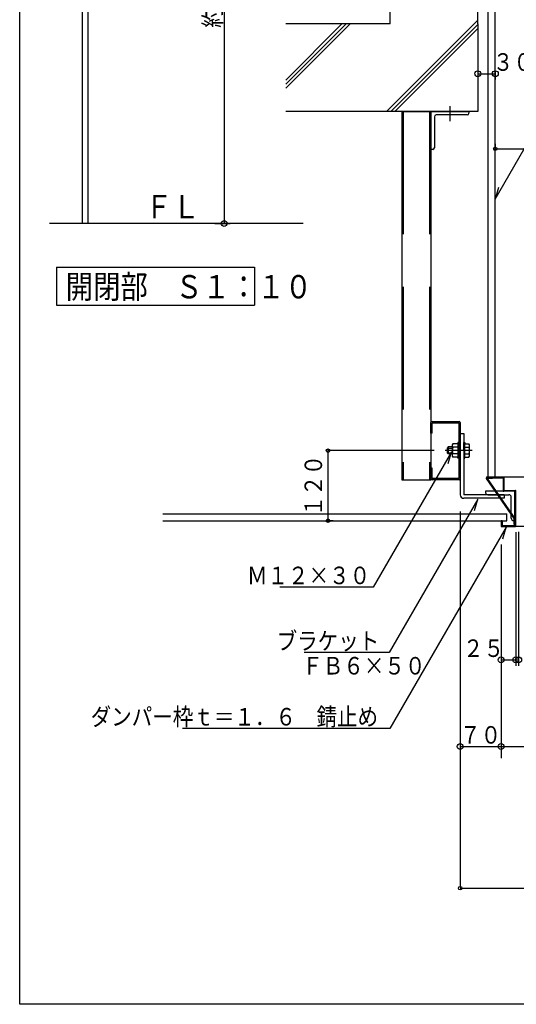
# Model space of a CAD drawing. Units: inches. Extents: x 184 to 5879, y 153 to 4025.
# Drawn here: x 184 to 1033, y 153 to 1837 of the extents above; entities that cross this region are included whole.
import ezdxf
from ezdxf.enums import TextEntityAlignment as Align

# ---------------------------------------------------------------- set-up
doc = ezdxf.new("R2010")
doc.units = ezdxf.units.IN
doc.header["$LTSCALE"] = 10
doc.header["$MEASUREMENT"] = 0
doc.linetypes.add('PLine1', pattern=[30, 21, -9])
doc.linetypes.add('PLine2', pattern=[100, 70, -10, 10, -10])
doc.layers.add('本体図', color=7, linetype='Continuous')
doc.styles.add('BIGFONT', font='monotxt', dxfattribs={"height": 0.2, "bigfont": 'bigfont'})

# ---------------------------------------------------------------- blocks, each defined once
blk = doc.blocks.new('DIM_0', base_point=(937.2, 995.6))
at = {"layer": '本体図', "color": 3, "linetype": 'Continuous'}
for p, q in [((937.2, 995.6), (937.2, 351.6)), ((2257.2, 1003.1), (2257.2, 351.6)), ((937.2, 351.6), (2257.2, 351.6))]:
    blk.add_line(p, q, dxfattribs=at)
for centre in [(937.2, 351.6), (2257.2, 351.6)]:
    blk.add_circle(centre, 3, dxfattribs=at)
at = {"layer": '本体図', "color": 3, "linetype": 'Continuous', "style": 'BIGFONT', "width": 0.858268}
blk.add_text('１３２０\u3000天井ダンパー胴縁内径', height=30, dxfattribs=at).set_placement((1533.2, 376), align=Align.MIDDLE_CENTER)
blk = doc.blocks.new('DIM_5', base_point=(1007.2, 939.3))
at = {"layer": '本体図', "color": 3, "linetype": 'Continuous'}
for p, q in [((1007.2, 939.3), (1007.2, 573.8)), ((2187.2, 920.9), (2187.2, 573.8)), ((1007.2, 593.8), (2187.2, 593.8))]:
    blk.add_line(p, q, dxfattribs=at)
for centre in [(1007.2, 593.8), (2187.2, 593.8)]:
    blk.add_circle(centre, 5, dxfattribs=at)
at = {"layer": '本体図', "color": 3, "linetype": 'Continuous', "style": 'BIGFONT', "width": 0.858268}
blk.add_text('１１８０\u3000枠外径', height=30, dxfattribs=at).set_placement((1378.6, 615.2), align=Align.MIDDLE_CENTER)
blk = doc.blocks.new('DIM_9', base_point=(997.2, 1624.9))
at = {"layer": '本体図', "color": 3, "linetype": 'Continuous'}
for p, q in [((997.2, 1624.9), (997.2, 1616)), ((997.2, 1616), (2197.2, 1616)), ((2197.2, 1613.8), (2197.2, 1616))]:
    blk.add_line(p, q, dxfattribs=at)
for centre in [(997.2, 1616), (2197.2, 1616)]:
    blk.add_circle(centre, 3, dxfattribs=at)
at = {"layer": '本体図', "color": 3, "linetype": 'Continuous', "style": 'BIGFONT', "width": 0.858268}
blk.add_text('１２００\u3000ボード内径', height=30, dxfattribs=at).set_placement((1410.8, 1641), align=Align.MIDDLE_CENTER)
blk = doc.blocks.new('DIM_16', base_point=(892.6, 1100))
at = {"layer": '本体図', "color": 3, "linetype": 'Continuous'}
for p, q in [((710.9, 1100), (710.9, 980)), ((892.6, 1100), (710.9, 1100)), ((719.6, 980), (710.9, 980))]:
    blk.add_line(p, q, dxfattribs=at)
for centre in [(710.9, 1100), (710.9, 980)]:
    blk.add_circle(centre, 3, dxfattribs=at)
at = {"layer": '本体図', "color": 3, "linetype": 'Continuous', "style": 'BIGFONT', "width": 0.858268}
blk.add_text('１２０', height=30, rotation=90, dxfattribs=at).set_placement((700.9, 1040), align=Align.CENTER)
blk = doc.blocks.new('DIM_42', base_point=(937.2, 602.8))
at = {"layer": '本体図', "color": 3, "linetype": 'Continuous'}
for p, q in [((937.2, 602.8), (937.2, 583.8)), ((937.2, 593.8), (1007.2, 593.8)), ((1007.2, 604.5), (1007.2, 583.8))]:
    blk.add_line(p, q, dxfattribs=at)
for centre in [(937.2, 593.8), (1007.2, 593.8)]:
    blk.add_circle(centre, 5, dxfattribs=at)
at = {"layer": '本体図', "color": 3, "linetype": 'Continuous', "style": 'BIGFONT', "width": 0.858268}
blk.add_text('７０', height=30, dxfattribs=at).set_placement((972.2, 598.8), align=Align.CENTER)
blk = doc.blocks.new('DIM_44', base_point=(1007.2, 749.5))
at = {"layer": '本体図', "color": 3, "linetype": 'Continuous'}
for p, q in [((1032.2, 960.4), (1032.2, 732)), ((1007.2, 749.5), (1007.2, 732)), ((1007.2, 742), (1032.2, 742))]:
    blk.add_line(p, q, dxfattribs=at)
blk.add_circle((1007.2, 742), 5, dxfattribs=at)
at = {"layer": '本体図', "color": 3, "linetype": 'Continuous', "style": 'BIGFONT', "width": 0.858268}
blk.add_text('２５', height=30, dxfattribs=at).set_placement((977.2, 747), align=Align.CENTER)
blk = doc.blocks.new('DIM_45', base_point=(1032.2, 960.4))
at = {"layer": '本体図', "color": 3, "linetype": 'Continuous'}
for p, q in [((1037.2, 961.1), (1037.2, 732)), ((1032.2, 742), (1037.2, 742))]:
    blk.add_line(p, q, dxfattribs=at)
for centre in [(1032.2, 742), (1037.2, 742)]:
    blk.add_circle(centre, 5, dxfattribs=at)
at = {"layer": '本体図', "color": 3, "linetype": 'Continuous', "style": 'BIGFONT', "width": 0.858268}
blk.add_text('５', height=30, dxfattribs=at).set_placement((1067.2, 747), align=Align.CENTER)
blk = doc.blocks.new('DIM_56', base_point=(517.2, 2333.5))
at = {"layer": '本体図', "color": 3, "linetype": 'Continuous'}
for p, q in [((517.2, 2333.5), (543.4, 2333.5)), ((533.4, 2333.5), (533.4, 1488.5)), ((517.2, 1488.5), (543.4, 1488.5))]:
    blk.add_line(p, q, dxfattribs=at)
for centre in [(533.4, 2333.5), (533.4, 1488.5)]:
    blk.add_circle(centre, 5, dxfattribs=at)
at = {"layer": '本体図', "color": 3, "linetype": 'Continuous', "style": 'BIGFONT', "width": 0.858268}
blk.add_text('約１２００', height=30, rotation=90, dxfattribs=at).set_placement((528.4, 1911), align=Align.CENTER)
blk = doc.blocks.new('DIM_59', base_point=(967.3, 1748.7))
at = {"layer": '本体図', "color": 3, "linetype": 'Continuous'}
for p, q in [((967.3, 1748.7), (967.3, 1734.6)), ((967.3, 1744.6), (997.3, 1744.6)), ((997.3, 1748.7), (997.3, 1734.6))]:
    blk.add_line(p, q, dxfattribs=at)
for centre in [(967.3, 1744.6), (997.3, 1744.6)]:
    blk.add_circle(centre, 5, dxfattribs=at)
at = {"layer": '本体図', "color": 3, "linetype": 'Continuous', "style": 'BIGFONT', "width": 0.858268}
blk.add_text('３０', height=30, dxfattribs=at).set_placement((1028.2, 1764.6), align=Align.MIDDLE_CENTER)

msp = doc.modelspace()

# ---------------------------------------------------------------- linework, layer by layer
at = {"layer": '本体図', "color": 1, "linetype": 'Continuous'}
for p, q in [((183.5, 152.9), (183.5, 4024.5)), ((5745, 152.9), (183.5, 152.9))]:
    msp.add_line(p, q, dxfattribs=at)
at = {"layer": '本体図', "color": 3, "linetype": 'Continuous'}
for p, q in [((290.4, 3668.4), (290.4, 1488.5)), ((300.4, 3668.4), (300.4, 1488.5)), ((985.3, 1055), (985.3, 2185.2)), ((997.3, 1055), (997.3, 2185.2)), ((996.9, 1530.1), (1106.1, 1719.3)), ((837.2, 1680), (837.2, 1050)), ((837.2, 1680), (952.2, 1680)), ((887.2, 1680), (887.2, 1050)), ((893.2, 1671), (893.2, 1618)), ((949.2, 1674), (896.2, 1674)), ((952.2, 1680), (952.2, 1677)), ((890.2, 1615), (887.2, 1615)), ((1002.5, 1549.9), (996.9, 1530.1)), ((937.2, 1129), (943.2, 1129)), ((937.2, 1129), (937.2, 1024.4)), ((943.2, 1129), (943.2, 1024.4)), ((933.2, 1113.6), (933.2, 1111.5)), ((934.9, 1113.6), (933.2, 1113.6)), ((934.9, 1100.2), (934.9, 1113.6)), ((943.2, 1113.6), (944.9, 1113.6)), ((943.2, 1100.2), (943.2, 1113.6)), ((944.9, 1113.6), (944.9, 1111.5)), ((922.1, 1097.9), (788.5, 866.5)), ((916.7, 1106.2), (914.9, 1104.4)), ((914.9, 1104.4), (923.4, 1104.4)), ((914.9, 1104.4), (914.9, 1096)), ((914.9, 1096), (923.4, 1096)), ((916.7, 1094.2), (914.9, 1096)), ((916.4, 1078.1), (922.1, 1097.9)), ((923.4, 1106.2), (916.7, 1106.2)), ((916.7, 1106.2), (916.7, 1094.2)), ((923.4, 1108.6), (923.4, 1091.8)), ((933.2, 1111.5), (924.5, 1111.5)), ((933.2, 1105.8), (924.5, 1105.8)), ((933.2, 1111.5), (933.2, 1088.9)), ((934.9, 1100.2), (934.9, 1086.8)), ((943.2, 1100.2), (943.2, 1086.8)), ((944.9, 1111.4), (952.1, 1111.4)), ((944.9, 1088.9), (944.9, 1111.4)), ((944.9, 1105.8), (952.1, 1105.8)), ((953.2, 1091.8), (953.2, 1108.6)), ((923.4, 1094.2), (916.7, 1094.2)), ((933.2, 1094.6), (924.5, 1094.6)), ((933.2, 1088.9), (924.5, 1088.9)), ((933.2, 1086.8), (933.2, 1088.9)), ((934.9, 1086.8), (933.2, 1086.8)), ((943.2, 1086.8), (944.9, 1086.8)), ((944.9, 1094.6), (952.1, 1094.6)), ((944.9, 1088.9), (952.1, 1088.9)), ((944.9, 1086.8), (944.9, 1088.9)), ((837.2, 1050), (887.2, 1050)), ((1030.6, 1030.4), (980.6, 1030.4)), ((980.6, 1030.4), (980.6, 1028.4)), ((1030.6, 980.4), (1030.6, 1030.4)), ((967.2, 1017.1), (815.5, 754.4)), ((1012.2, 1024.4), (943.2, 1024.4)), ((1012.2, 1018.4), (943.2, 1018.4)), ((961.5, 997.3), (967.2, 1017.1)), ((984.6, 1024.4), (1020.6, 1024.4)), ((1012.2, 1024.4), (1012.2, 1018.4)), ((1024.6, 984.4), (1024.6, 1020.4)), ((1030.6, 980.4), (1030.6, 1006.2)), ((428.3, 992), (1017.2, 992)), ((428.3, 980), (1017.2, 980)), ((1017.2, 980), (1017.2, 992)), ((1030.6, 980.4), (1028.6, 980.4)), ((1015.6, 969.2), (816.8, 624.8)), ((1010, 949.3), (1015.6, 969.2)), ((788.5, 866.5), (628.8, 866.5)), ((815.5, 754.4), (670, 754.4)), ((816.8, 624.8), (462, 624.8))]:
    msp.add_line(p, q, dxfattribs=at)
at = {"layer": '本体図', "color": 2, "linetype": 'Continuous'}
for p, q in [((817.3, 1830), (817.3, 2121.7)), ((967.3, 1830), (967.3, 2121.7)), ((817.3, 1830), (638.6, 1830)), ((967.3, 1830), (967.3, 1680)), ((967.3, 1680), (638.6, 1680)), ((668.4, 1488.5), (234.8, 1488.5)), ((246.3, 1413.6), (585.2, 1413.6)), ((246.3, 1413.6), (246.3, 1348.9)), ((585.2, 1413.6), (585.2, 1348.9)), ((246.3, 1348.9), (585.2, 1348.9))]:
    msp.add_line(p, q, dxfattribs=at)
at = {"layer": '本体図', "color": 6, "linetype": 'Continuous'}
for p, q in [((967.3, 1836), (811.3, 1680)), ((638.6, 1733.8), (734.8, 1830)), ((638.6, 1726.7), (741.9, 1830)), ((638.6, 1719.6), (749, 1830)), ((967.3, 1828.9), (818.4, 1680)), ((825.4, 1680), (967.3, 1821.9))]:
    msp.add_line(p, q, dxfattribs=at)
at = {"layer": '本体図', "color": 3, "linetype": 'PLine2'}
for p, q in [((919.7, 1689.1), (919.7, 1663.5)), ((957.5, 1100), (911.3, 1100))]:
    msp.add_line(p, q, dxfattribs=at)
at = {"layer": '本体図', "color": 3, "linetype": 'PLine1'}
for p, q in [((839.5, 1680), (839.5, 1050)), ((884.9, 1680), (884.9, 1050))]:
    msp.add_line(p, q, dxfattribs=at)
at = {"layer": '本体図', "color": 4, "linetype": 'Continuous'}
for p, q in [((887.2, 1130), (887.2, 1148)), ((889.2, 1150), (935.2, 1150)), ((889.5, 1130), (889.5, 1147.7)), ((889.5, 1147.7), (934.9, 1147.7)), ((934.9, 1147.7), (934.9, 1052.3)), ((937.2, 1148), (937.2, 1052)), ((889.5, 1130), (887.2, 1130)), ((887.2, 1052), (887.2, 1070)), ((889.5, 1070), (887.2, 1070)), ((889.5, 1052.3), (889.5, 1070)), ((935.2, 1050), (889.2, 1050)), ((934.9, 1052.3), (889.5, 1052.3)), ((982.2, 1055), (982.2, 1053.4)), ((982.2, 1055), (1011.2, 1055)), ((982.2, 1053.4), (1010.6, 1053.4)), ((1007.1, 1055), (1007.2, 1055.1)), ((1010.6, 1053.4), (1010.6, 1031.4)), ((1012.2, 1055), (1600.2, 1055)), ((1012.2, 1032), (1012.2, 1054)), ((1030.6, 1030.4), (1011.6, 1030.4)), ((1012.2, 1032), (1031.2, 1032)), ((1030.6, 971.6), (1030.6, 1030.4)), ((1032.2, 971), (1032.2, 1031)), ((1008.8, 980), (1007.2, 980)), ((1007.2, 980), (1007.2, 971)), ((1008.8, 980), (1008.8, 971.6)), ((1008.2, 970), (1031.2, 970)), ((1008.8, 971.6), (1030.6, 971.6)), ((2162.2, 970), (1032.2, 970))]:
    msp.add_line(p, q, dxfattribs=at)
at = {"layer": '本体図', "color": 4, "linetype": 'PLine1'}
for p, q in [((982.2, 1052.4), (982.2, 1053.4)), ((1029.6, 983.6), (982.2, 1052.4)), ((992.2, 1052.4), (983.4, 1052.4)), ((983.4, 1052.4), (1030.6, 983.9)), ((992.2, 1053.4), (992.2, 1052.4)), ((1029.6, 973.6), (1029.6, 983.6)), ((1030.6, 973.6), (1029.6, 973.6))]:
    msp.add_line(p, q, dxfattribs=at)
at = {"layer": '本体図', "color": 3, "linetype": 'Continuous'}
for centre, radius, start, end in [((896.2, 1671), 3, 90, 179.9993), ((949.2, 1677), 3, 270, 359.9993), ((890.2, 1618), 3, 270, 359.9993), ((927.6, 1108.6), 4.19, 137.7595, 222.2557), ((938.6, 1100.2), 15.1, 158.1384, 201.8616), ((949, 1108.6), 4.17, 317.6806, 42.3346), ((938.1, 1100.2), 15.1, 338.1384, 21.8616), ((927.6, 1091.8), 4.17, 137.6806, 222.3346), ((949, 1091.8), 4.19, 317.7595, 42.2557), ((984.6, 1028.4), 4, 180.0004, 270), ((943.2, 1024.4), 6, 180, 270), ((1020.6, 1020.4), 4, 0, 90), ((1028.6, 984.4), 4, 180, 270.0003)]:
    msp.add_arc(centre, radius, start, end, dxfattribs=at)
at = {"layer": '本体図', "color": 4, "linetype": 'Continuous'}
for centre, radius, start, end in [((889.2, 1148), 2, 90, 180), ((935.2, 1148), 2, 0, 90), ((889.2, 1052), 2, 180, 270), ((935.2, 1052), 2, 270, 0), ((1011.2, 1054), 1, 0, 90), ((1011.6, 1031.4), 1, 180, 270), ((1031.2, 1031), 1, 0, 90), ((1008.2, 971), 1, 180, 270), ((1031.2, 971), 1, 270, 0)]:
    msp.add_arc(centre, radius, start, end, dxfattribs=at)

# ---------------------------------------------------------------- block references
at = {"layer": '本体図', "color": 3, "linetype": 'Continuous'}
for name, p in [('DIM_56', (517.2, 2333.5)), ('DIM_59', (967.3, 1748.7)), ('DIM_9', (997.2, 1624.9)), ('DIM_16', (892.6, 1100)), ('DIM_0', (937.2, 995.6)), ('DIM_44', (1007.2, 749.5)), ('DIM_45', (1032.2, 960.4)), ('DIM_5', (1007.2, 939.3)), ('DIM_42', (937.2, 602.8))]:
    msp.add_blockref(name, p, dxfattribs=at)

# ---------------------------------------------------------------- texts
at = {"layer": '本体図', "color": 2, "linetype": 'Continuous', "style": 'BIGFONT', "width": 0.858268}
for s, p in [('ＦＬ', (398.1, 1497.1)), ('開閉部\u3000Ｓ１：１０', (262.3, 1360.3))]:
    msp.add_text(s, height=40, rotation=360, dxfattribs=at).set_placement(p)
at = {"layer": '本体図', "color": 3, "linetype": 'Continuous', "style": 'BIGFONT', "width": 0.858268}
for s, p in [('Ｍ１２×３０', (783.2, 871.5)), ('ブラケット', (798.8, 759.4)), ('ダンパー枠ｔ＝１．６\u3000錆止め', (796.7, 629.8))]:
    msp.add_text(s, height=30, rotation=360, dxfattribs=at).set_placement(p, align=Align.RIGHT)
msp.add_text('ＦＢ６×５０', height=30, dxfattribs=at).set_placement((667, 717))

doc.saveas('drawing.dxf')
